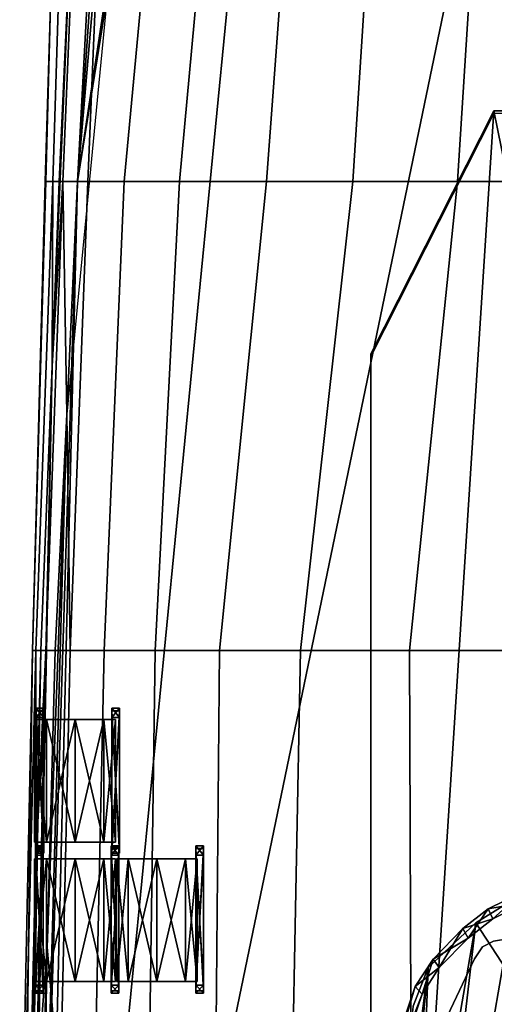
# Model space of a CAD drawing. Units: metres. Extents: x -47 to 47, y -348 to 348.
# Drawn here: x -36 to -8, y 167 to 224 of the extents above; entities that cross this region are included whole.
import ezdxf

# ---------------------------------------------------------------- set-up
doc = ezdxf.new("R2010")
doc.units = ezdxf.units.M
for name, color, linetype in [('HULLBOT-$', 16, 'CONTINUOUS'), ('HULLLINE', 6, 'CONTINUOUS'), ('HULLTOP', 14, 'CONTINUOUS'), ('MAINDECK', 7, 'CONTINUOUS'), ('RUDDER', 2, 'CONTINUOUS'), ('TORPEDO', 5, 'CONTINUOUS')]:
    doc.layers.add(name, color=color, linetype=linetype)

msp = doc.modelspace()

# ---------------------------------------------------------------- linework, layer by layer
at = {"layer": 'HULLBOT-$'}
for points in [[(33.6797, -91.286, -71.6142), (12.5185, 340.236, -71.6142), (-35.4852, 108.826, -71.6142), (-0.129942, -338.174, -71.6142)], [(-35.4852, 108.826, -71.6142), (12.5185, 340.236, -71.6142), (-12.998, 338.96, -71.6142)], [(-35.4852, 108.826, -71.6142), (-12.998, 338.96, -71.6142), (-32.8999, 214.875, -71.6142)], [(-32.8999, 214.875, -71.6142), (-12.998, 338.96, -71.6142), (-14.8189, 334.426, -71.6142)], [(-32.8999, 214.875, -71.6142), (-14.8189, 334.426, -71.6142), (-29.3467, 266.531, -71.6142)], [(-32.8999, 214.875, -71.6142), (-29.3467, 266.531, -71.6142), (-31.9117, 233.478, -71.6142)], [(-31.2466, 240.167, -72.5011), (-32.2912, 214.875, -73.3562), (-32.8999, 214.875, -71.6142), (-31.9117, 233.478, -71.6142)], [(-30.1542, 214.875, -76.555), (-32.2912, 214.875, -73.3562), (-31.2466, 240.167, -72.5011), (-27.7928, 240.167, -75.8831)], [(-26.908, 214.875, -78.9532), (-30.1542, 214.875, -76.555), (-27.7928, 240.167, -75.8831), (-24.5828, 240.166, -77.643)], [(-21.8186, 214.875, -81.5951), (-26.908, 214.875, -78.9532), (-24.5828, 240.166, -77.643), (-19.9276, 240.166, -79.9421)], [(-16.7382, 214.875, -83.3824), (-21.8186, 214.875, -81.5951), (-19.9276, 240.166, -79.9421), (-15.1143, 240.166, -81.3379)], [(-10.6102, 214.875, -84.7644), (-16.7382, 214.875, -83.3824), (-15.1143, 240.166, -81.3379), (-8.98985, 240.166, -82.3912)], [(-3.3669, 214.874, -85.9376), (-10.6102, 214.875, -84.7644), (-8.98985, 240.166, -82.3912), (-3.42494, 240.166, -83.3518)], [(-35.4852, 108.826, -71.6142), (-32.8999, 214.875, -71.6142), (-35.1765, 142.555, -71.6142)], [(-35.1765, 142.555, -71.6142), (-32.8999, 214.875, -71.6142), (-33.517, 201.241, -71.6142)], [(-32.8999, 214.875, -71.6142), (-32.2912, 214.875, -73.3562), (-33.3354, 187.372, -74.4287), (-33.517, 201.241, -71.6142)], [(-31.3263, 187.372, -77.9574), (-33.3354, 187.372, -74.4287), (-32.2912, 214.875, -73.3562), (-30.1542, 214.875, -76.555)], [(-28.3395, 187.372, -80.687), (-31.3263, 187.372, -77.9574), (-30.1542, 214.875, -76.555), (-26.908, 214.875, -78.9532)], [(-24.5669, 187.372, -83.1455), (-28.3395, 187.372, -80.687), (-26.908, 214.875, -78.9532), (-21.8186, 214.875, -81.5951)], [(-19.8123, 187.372, -85.1991), (-24.5669, 187.372, -83.1455), (-21.8186, 214.875, -81.5951), (-16.7382, 214.875, -83.3824)], [(-13.416, 187.372, -87.1042), (-19.8123, 187.372, -85.1991), (-16.7382, 214.875, -83.3824), (-10.6102, 214.875, -84.7644)], [(-4.45885, 187.371, -88.7195), (-13.416, 187.372, -87.1042), (-10.6102, 214.875, -84.7644), (-3.3669, 214.874, -85.9376)], [(-35.1765, 142.555, -71.6142), (-33.517, 201.241, -71.6142), (-34.6704, 169.988, -71.6142)], [(-34.212, 187.372, -71.6142), (-34.6704, 169.988, -71.6142), (-33.517, 201.241, -71.6142)], [(-34.212, 187.372, -71.6142), (-33.517, 201.241, -71.6142), (-33.3354, 187.372, -74.4287)], [(-34.212, 187.372, -71.6142), (-33.3354, 187.372, -74.4287), (-33.9125, 161.112, -75.7153), (-34.6704, 169.988, -71.6142)], [(-31.8993, 161.112, -79.7384), (-33.9125, 161.112, -75.7153), (-33.3354, 187.372, -74.4287), (-31.3263, 187.372, -77.9574)], [(-28.7085, 161.111, -83.1232), (-31.8993, 161.112, -79.7384), (-31.3263, 187.372, -77.9574), (-28.3395, 187.372, -80.687)], [(-24.8043, 161.111, -85.5803), (-28.7085, 161.111, -83.1232), (-28.3395, 187.372, -80.687), (-24.5669, 187.372, -83.1455)], [(-20.314, 161.111, -87.5053), (-24.8043, 161.111, -85.5803), (-24.5669, 187.372, -83.1455), (-19.8123, 187.372, -85.1991)], [(-13.3254, 161.111, -89.47), (-20.314, 161.111, -87.5053), (-19.8123, 187.372, -85.1991), (-13.416, 187.372, -87.1042)], [(-4.43682, 161.111, -90.823), (-13.3254, 161.111, -89.47), (-13.416, 187.372, -87.1042), (-4.45885, 187.371, -88.7195)], [(-34.9785, 161.112, -71.6142), (-35.1765, 142.555, -71.6142), (-34.6704, 169.988, -71.6142)], [(-34.9785, 161.112, -71.6142), (-34.6704, 169.988, -71.6142), (-33.9125, 161.112, -75.7153)]]:
    msp.add_3dface(points, dxfattribs=at)
at = {"layer": 'HULLLINE'}
for points in [[(-24.7247, 292.302, -71.6142), (-33.517, 201.241, -71.6142), (-32.8999, 214.875, -71.6142), (-27.7955, 274.269, -71.6142)], [(-31.9117, 233.478, -71.6142), (-27.7955, 274.269, -71.6142), (-32.8999, 214.875, -71.6142)], [(-32.704, 240.167, -68.5671), (-33.7616, 214.875, -69.1477), (-33.9663, 214.875, -67.6142), (-33.1179, 233.78, -67.6142)], [(-32.8999, 214.875, -71.6142), (-33.7616, 214.875, -69.1477), (-32.704, 240.167, -68.5671), (-31.9117, 233.478, -71.6142)], [(-33.9663, 214.875, -67.6142), (-34.3875, 204.05, -67.6142), (-33.1179, 233.78, -67.6142)], [(-33.7616, 214.875, -69.1477), (-34.7639, 187.372, -69.8421), (-35.0492, 187.372, -67.6142), (-34.3875, 204.05, -67.6142)], [(-34.212, 187.372, -71.6142), (-34.7639, 187.372, -69.8421), (-33.7616, 214.875, -69.1477), (-33.517, 201.241, -71.6142)], [(-33.9663, 214.875, -67.6142), (-33.7616, 214.875, -69.1477), (-34.3875, 204.05, -67.6142)], [(-32.8999, 214.875, -71.6142), (-33.517, 201.241, -71.6142), (-33.7616, 214.875, -69.1477)], [(-36.1788, 122.192, -67.6142), (-36.2933, 108.826, -67.6142), (-34.3875, 204.05, -67.6142), (-35.0492, 187.372, -67.6142)], [(-36.0637, 135.092, -67.6142), (-36.1788, 122.192, -67.6142), (-35.0492, 187.372, -67.6142), (-35.3577, 174.667, -67.6142)], [(-34.7639, 187.372, -69.8421), (-35.3521, 161.112, -70.1771), (-35.6837, 161.112, -67.6142), (-35.3577, 174.667, -67.6142)], [(-35.0492, 187.372, -67.6142), (-34.7639, 187.372, -69.8421), (-35.3577, 174.667, -67.6142)], [(-35.3521, 161.112, -70.1771), (-34.7639, 187.372, -69.8421), (-34.212, 187.372, -71.6142), (-34.6704, 169.988, -71.6142)], [(-35.9191, 147.697, -67.6142), (-36.0637, 135.092, -67.6142), (-35.3577, 174.667, -67.6142), (-35.6837, 161.112, -67.6142)], [(-34.9786, 161.112, -71.6142), (-35.3521, 161.112, -70.1771), (-34.6704, 169.988, -71.6142)], [(-34.9786, 161.112, -71.6142), (-34.6704, 169.988, -71.6142), (-35.1765, 142.555, -71.6142)]]:
    msp.add_3dface(points, dxfattribs=at)
at = {"layer": 'HULLTOP'}
for points in [[(-34.3431, 214.875, -64.7933), (-34.8063, 214.875, -57.3316), (-34.0299, 240.167, -57.2558), (-33.5708, 240.167, -63.9797)], [(-34.8063, 214.875, -57.3316), (-34.7535, 214.875, -51.6891), (-34.092, 240.167, -51.8897), (-34.0299, 240.167, -57.2558)], [(-33.5708, 240.167, -63.9797), (-33.1179, 233.78, -67.6142), (-33.9664, 214.875, -67.6142), (-34.3431, 214.875, -64.7933)], [(-33.9664, 214.875, -67.6142), (-33.1179, 233.78, -67.6142), (-34.3875, 204.05, -67.6142)], [(-34.7535, 214.875, -51.6891), (-34.8063, 214.875, -57.3316), (-35.5494, 187.372, -57.6233), (-35.5498, 187.372, -51.3126)], [(-35.3517, 187.372, -65.2516), (-35.5494, 187.372, -57.6233), (-34.8063, 214.875, -57.3316), (-34.3431, 214.875, -64.7933)], [(-34.3431, 214.875, -64.7933), (-34.3875, 204.05, -67.6142), (-35.0492, 187.372, -67.6142), (-35.3517, 187.372, -65.2516)], [(-33.9664, 214.875, -67.6142), (-34.3875, 204.05, -67.6142), (-34.3431, 214.875, -64.7933)], [(-36.1788, 122.192, -67.6142), (-34.3875, 204.05, -67.6142), (-36.2933, 108.826, -67.6142)], [(-34.3875, 204.05, -67.6142), (-36.1788, 122.192, -67.6142), (-36.0637, 135.092, -67.6142), (-35.0492, 187.372, -67.6142)], [(-35.5494, 187.372, -57.6233), (-35.3517, 187.372, -65.2516), (-35.9912, 161.112, -65.2371), (-36.089, 161.112, -57.1698)], [(-36.089, 161.112, -57.1698), (-35.8839, 161.112, -50.7905), (-35.5498, 187.372, -51.3126), (-35.5494, 187.372, -57.6233)], [(-35.0492, 187.372, -67.6142), (-36.0637, 135.092, -67.6142), (-35.3577, 174.667, -67.6142)], [(-35.3517, 187.372, -65.2516), (-35.3577, 174.667, -67.6142), (-35.6837, 161.112, -67.6142), (-35.9912, 161.112, -65.2371)], [(-35.0492, 187.372, -67.6142), (-35.3577, 174.667, -67.6142), (-35.3517, 187.372, -65.2516)], [(-35.6837, 161.112, -67.6142), (-35.3577, 174.667, -67.6142), (-36.0637, 135.092, -67.6142), (-35.9191, 147.697, -67.6142)]]:
    msp.add_3dface(points, dxfattribs=at)
at = {"layer": 'MAINDECK'}
for points in [[(-34.7535, 214.875, -51.6891), (34.7539, 214.875, -51.6891), (34.0924, 240.167, -51.8897), (-34.092, 240.167, -51.8897)], [(-35.5498, 187.372, -51.3126), (35.5502, 187.372, -51.3127), (34.7539, 214.875, -51.6891), (-34.7535, 214.875, -51.6891)], [(-35.8839, 161.112, -50.7905), (35.8843, 161.112, -50.7905), (35.5502, 187.372, -51.3127), (-35.5498, 187.372, -51.3126)]]:
    msp.add_3dface(points, dxfattribs=at)
at = {"layer": 'RUDDER'}
for points in [[(14.3999, 106.873, -36.0841), (-8.48011, 219.01, -38.3593), (-15.6801, 106.873, -36.0849)], [(-15.6801, 204.772, -38.0707), (-15.6801, 106.873, -36.0849), (-8.48011, 219.01, -38.3593)], [(-15.6801, 204.772, -38.0707), (-8.48011, 219.01, -38.3593), (-15.6801, 204.622, -56.2839)], [(-8.48011, 218.859, -55.9913), (-15.6801, 204.622, -56.2839), (-8.48011, 219.01, -38.3593)], [(-8.48011, 219.01, -38.3593), (14.3999, 106.873, -36.0841), (7.35992, 219.01, -38.3589)], [(-8.48011, 219.01, -38.3593), (7.35992, 219.01, -38.3589), (-8.48011, 218.859, -55.9913)], [(7.35992, 218.859, -55.9909), (-8.48011, 218.859, -55.9913), (7.35992, 219.01, -38.3589)], [(-15.6801, 106.873, -36.0849), (-15.6801, 204.772, -38.0707), (-15.6801, 106.722, -58.2939)], [(-15.6801, 204.622, -56.2839), (-15.6801, 106.722, -58.2939), (-15.6801, 204.772, -38.0707)], [(-35.3279, 183.987, -51.0009), (-35.3279, 183.447, -51.0009), (-35.3278, 183.987, -45.1837)], [(-35.3278, 183.447, -45.1837), (-35.3278, 183.987, -45.1837), (-35.3279, 183.447, -51.0009)], [(-35.3279, 183.987, -51.0009), (-35.3278, 183.987, -45.1837), (-34.8779, 183.987, -51.0009)], [(-34.8779, 183.987, -51.0009), (-34.8779, 183.447, -51.0009), (-35.3279, 183.987, -51.0009)], [(-35.3279, 183.447, -51.0009), (-35.3279, 183.987, -51.0009), (-34.8779, 183.447, -51.0009)], [(-34.8778, 183.987, -45.1837), (-34.8779, 183.987, -51.0009), (-35.3278, 183.987, -45.1837)], [(-34.8778, 183.447, -45.1837), (-34.8778, 183.987, -45.1837), (-35.3278, 183.447, -45.1837)], [(-35.3278, 183.987, -45.1837), (-35.3278, 183.447, -45.1837), (-34.8778, 183.987, -45.1837)], [(-35.3278, 175.498, -50.2005), (-35.3278, 175.498, -49.6965), (-35.3278, 183.835, -50.2005)], [(-35.3278, 183.835, -49.6965), (-35.3278, 183.835, -50.2005), (-35.3278, 175.498, -49.6965)], [(-34.8778, 183.835, -50.2005), (-34.8778, 175.498, -50.2005), (-35.3278, 183.835, -50.2005)], [(-35.3278, 175.498, -50.2005), (-35.3278, 183.835, -50.2005), (-34.8778, 175.498, -50.2005)], [(-34.8778, 175.498, -49.6965), (-34.8778, 183.835, -49.6965), (-35.3278, 175.498, -49.6965)], [(-35.3278, 183.835, -49.6965), (-35.3278, 175.498, -49.6965), (-34.8778, 183.835, -49.6965)], [(-34.8778, 183.835, -49.6965), (-34.8778, 183.835, -50.2005), (-35.3278, 183.835, -49.6965)], [(-35.3278, 183.835, -50.2005), (-35.3278, 183.835, -49.6965), (-34.8778, 183.835, -50.2005)], [(-34.8779, 183.447, -51.0009), (-34.8779, 183.987, -51.0009), (-34.8778, 183.447, -45.1837)], [(-34.8778, 183.987, -45.1837), (-34.8778, 183.447, -45.1837), (-34.8779, 183.987, -51.0009)], [(-34.8778, 175.498, -49.6965), (-34.8778, 175.498, -50.2005), (-34.8778, 183.835, -49.6965)], [(-34.8778, 183.835, -50.2005), (-34.8778, 183.835, -49.6965), (-34.8778, 175.498, -50.2005)], [(-30.8891, 183.987, -51.0008), (-30.8891, 183.447, -51.0008), (-30.889, 183.987, -45.1836)], [(-30.889, 183.447, -45.1836), (-30.889, 183.987, -45.1836), (-30.8891, 183.447, -51.0008)], [(-30.8891, 183.987, -51.0008), (-30.889, 183.987, -45.1836), (-30.4391, 183.987, -51.0008)], [(-30.4391, 183.987, -51.0008), (-30.4391, 183.447, -51.0008), (-30.8891, 183.987, -51.0008)], [(-30.8891, 183.447, -51.0008), (-30.8891, 183.987, -51.0008), (-30.4391, 183.447, -51.0008)], [(-30.439, 183.987, -45.1836), (-30.4391, 183.987, -51.0008), (-30.889, 183.987, -45.1836)], [(-30.439, 183.447, -45.1836), (-30.439, 183.987, -45.1836), (-30.889, 183.447, -45.1836)], [(-30.889, 183.987, -45.1836), (-30.889, 183.447, -45.1836), (-30.439, 183.987, -45.1836)], [(-30.889, 175.498, -50.2004), (-30.889, 175.498, -49.6964), (-30.889, 183.835, -50.2004)], [(-30.889, 183.835, -49.6964), (-30.889, 183.835, -50.2004), (-30.889, 175.498, -49.6964)], [(-30.439, 183.835, -50.2004), (-30.439, 175.498, -50.2004), (-30.889, 183.835, -50.2004)], [(-30.889, 175.498, -50.2004), (-30.889, 183.835, -50.2004), (-30.439, 175.498, -50.2004)], [(-30.439, 175.498, -49.6964), (-30.439, 183.835, -49.6964), (-30.889, 175.498, -49.6964)], [(-30.889, 183.835, -49.6964), (-30.889, 175.498, -49.6964), (-30.439, 183.835, -49.6964)], [(-30.439, 183.835, -49.6964), (-30.439, 183.835, -50.2004), (-30.889, 183.835, -49.6964)], [(-30.889, 183.835, -50.2004), (-30.889, 183.835, -49.6964), (-30.439, 183.835, -50.2004)], [(-30.4391, 183.447, -51.0008), (-30.4391, 183.987, -51.0008), (-30.439, 183.447, -45.1836)], [(-30.439, 183.987, -45.1836), (-30.439, 183.447, -45.1836), (-30.4391, 183.987, -51.0008)], [(-30.439, 175.498, -49.6964), (-30.439, 175.498, -50.2004), (-30.439, 183.835, -49.6964)], [(-30.439, 183.835, -50.2004), (-30.439, 183.835, -49.6964), (-30.439, 175.498, -50.2004)], [(-34.8779, 183.447, -51.0009), (-34.8778, 183.447, -45.1837), (-35.3279, 183.447, -51.0009)], [(-35.3278, 183.447, -45.1837), (-35.3279, 183.447, -51.0009), (-34.8778, 183.447, -45.1837)], [(-35.3278, 175.819, -45.6877), (-35.3278, 175.819, -45.1837), (-35.3278, 183.447, -45.6877)], [(-35.3278, 183.447, -45.1837), (-35.3278, 183.447, -45.6877), (-35.3278, 175.819, -45.1837)], [(-34.8778, 183.447, -45.6877), (-34.8778, 175.819, -45.6877), (-35.3278, 183.447, -45.6877)], [(-35.3278, 175.819, -45.6877), (-35.3278, 183.447, -45.6877), (-34.8778, 175.819, -45.6877)], [(-34.8778, 175.819, -45.1837), (-34.8778, 183.447, -45.1837), (-35.3278, 175.819, -45.1837)], [(-35.3278, 183.447, -45.1837), (-35.3278, 175.819, -45.1837), (-34.8778, 183.447, -45.1837)], [(-34.8778, 183.447, -45.1837), (-34.8778, 183.447, -45.6877), (-35.3278, 183.447, -45.1837)], [(-35.3278, 183.447, -45.6877), (-35.3278, 183.447, -45.1837), (-34.8778, 183.447, -45.6877)], [(-34.8778, 175.819, -45.1837), (-34.8778, 175.819, -45.6877), (-34.8778, 183.447, -45.1837)], [(-34.8778, 183.447, -45.6877), (-34.8778, 183.447, -45.1837), (-34.8778, 175.819, -45.6877)], [(-30.4391, 183.447, -51.0008), (-30.439, 183.447, -45.1836), (-30.8891, 183.447, -51.0008)], [(-30.889, 183.447, -45.1836), (-30.8891, 183.447, -51.0008), (-30.439, 183.447, -45.1836)], [(-30.889, 175.819, -45.6876), (-30.889, 175.819, -45.1836), (-30.889, 183.447, -45.6876)], [(-30.889, 183.447, -45.1836), (-30.889, 183.447, -45.6876), (-30.889, 175.819, -45.1836)], [(-30.439, 183.447, -45.6876), (-30.439, 175.819, -45.6876), (-30.889, 183.447, -45.6876)], [(-30.889, 175.819, -45.6876), (-30.889, 183.447, -45.6876), (-30.439, 175.819, -45.6876)], [(-30.439, 175.819, -45.1836), (-30.439, 183.447, -45.1836), (-30.889, 175.819, -45.1836)], [(-30.889, 183.447, -45.1836), (-30.889, 175.819, -45.1836), (-30.439, 183.447, -45.1836)], [(-30.439, 183.447, -45.1836), (-30.439, 183.447, -45.6876), (-30.889, 183.447, -45.1836)], [(-30.889, 183.447, -45.6876), (-30.889, 183.447, -45.1836), (-30.439, 183.447, -45.6876)], [(-30.439, 175.819, -45.1836), (-30.439, 175.819, -45.6876), (-30.439, 183.447, -45.1836)], [(-30.439, 183.447, -45.6876), (-30.439, 183.447, -45.1836), (-30.439, 175.819, -45.6876)], [(-35.3651, 175.92, -51.0181), (-35.3651, 175.38, -51.0181), (-35.3651, 175.92, -40.7154)], [(-35.3651, 175.38, -40.7154), (-35.3651, 175.92, -40.7154), (-35.3651, 175.38, -51.0181)], [(-34.9151, 175.92, -40.7154), (-34.9151, 175.92, -51.0181), (-35.3651, 175.92, -40.7154)], [(-35.3651, 175.92, -51.0181), (-35.3651, 175.92, -40.7154), (-34.9151, 175.92, -51.0181)], [(-34.9151, 175.92, -51.0181), (-34.9151, 175.38, -51.0181), (-35.3651, 175.92, -51.0181)], [(-35.3651, 175.38, -51.0181), (-35.3651, 175.92, -51.0181), (-34.9151, 175.38, -51.0181)], [(-34.9151, 175.38, -40.7154), (-34.9151, 175.92, -40.7154), (-35.3651, 175.38, -40.7154)], [(-35.3651, 175.92, -40.7154), (-35.3651, 175.38, -40.7154), (-34.9151, 175.92, -40.7154)], [(-35.3651, 167.431, -45.7322), (-35.3651, 167.431, -45.2282), (-35.3651, 175.769, -45.7322)], [(-35.3651, 175.769, -45.2282), (-35.3651, 175.769, -45.7322), (-35.3651, 167.431, -45.2282)], [(-34.9151, 175.769, -45.7322), (-34.9151, 167.431, -45.7322), (-35.3651, 175.769, -45.7322)], [(-35.3651, 167.431, -45.7322), (-35.3651, 175.769, -45.7322), (-34.9151, 167.431, -45.7322)], [(-34.9151, 167.431, -45.2282), (-34.9151, 175.769, -45.2282), (-35.3651, 167.431, -45.2282)], [(-35.3651, 175.769, -45.2282), (-35.3651, 167.431, -45.2282), (-34.9151, 175.769, -45.2282)], [(-34.9151, 175.769, -45.2282), (-34.9151, 175.769, -45.7322), (-35.3651, 175.769, -45.2282)], [(-35.3651, 175.769, -45.7322), (-35.3651, 175.769, -45.2282), (-34.9151, 175.769, -45.7322)], [(-34.8778, 175.819, -45.6877), (-34.8778, 175.819, -45.1837), (-35.3278, 175.819, -45.6877)], [(-35.3278, 175.819, -45.1837), (-35.3278, 175.819, -45.6877), (-34.8778, 175.819, -45.1837)], [(-34.8778, 175.498, -50.2005), (-34.8778, 175.498, -49.6965), (-35.3278, 175.498, -50.2005)], [(-35.3278, 175.498, -49.6965), (-35.3278, 175.498, -50.2005), (-34.8778, 175.498, -49.6965)], [(-34.9151, 175.38, -51.0181), (-34.9151, 175.92, -51.0181), (-34.9151, 175.38, -40.7154)], [(-34.9151, 175.92, -40.7154), (-34.9151, 175.38, -40.7154), (-34.9151, 175.92, -51.0181)], [(-34.9151, 167.431, -45.2282), (-34.9151, 167.431, -45.7322), (-34.9151, 175.769, -45.2282)], [(-34.9151, 175.769, -45.7322), (-34.9151, 175.769, -45.2282), (-34.9151, 167.431, -45.7322)], [(-30.9185, 175.92, -51.018), (-30.9185, 175.38, -51.018), (-30.9185, 175.92, -40.7153)], [(-30.9185, 175.38, -40.7153), (-30.9185, 175.92, -40.7153), (-30.9185, 175.38, -51.018)], [(-30.4685, 175.92, -40.7153), (-30.4685, 175.92, -51.018), (-30.9185, 175.92, -40.7153)], [(-30.9185, 175.92, -51.018), (-30.9185, 175.92, -40.7153), (-30.4685, 175.92, -51.018)], [(-30.4685, 175.92, -51.018), (-30.4685, 175.38, -51.018), (-30.9185, 175.92, -51.018)], [(-30.9185, 175.38, -51.018), (-30.9185, 175.92, -51.018), (-30.4685, 175.38, -51.018)], [(-30.4685, 175.38, -40.7153), (-30.4685, 175.92, -40.7153), (-30.9185, 175.38, -40.7153)], [(-30.9185, 175.92, -40.7153), (-30.9185, 175.38, -40.7153), (-30.4685, 175.92, -40.7153)], [(-30.9185, 167.431, -45.7321), (-30.9185, 167.431, -45.2281), (-30.9185, 175.769, -45.7321)], [(-30.9185, 175.769, -45.2281), (-30.9185, 175.769, -45.7321), (-30.9185, 167.431, -45.2281)], [(-30.4685, 175.769, -45.7321), (-30.4685, 167.431, -45.7321), (-30.9185, 175.769, -45.7321)], [(-30.9185, 167.431, -45.7321), (-30.9185, 175.769, -45.7321), (-30.4685, 167.431, -45.7321)], [(-30.4685, 167.431, -45.2281), (-30.4685, 175.769, -45.2281), (-30.9185, 167.431, -45.2281)], [(-30.9185, 175.769, -45.2281), (-30.9185, 167.431, -45.2281), (-30.4685, 175.769, -45.2281)], [(-30.4685, 175.769, -45.2281), (-30.4685, 175.769, -45.7321), (-30.9185, 175.769, -45.2281)], [(-30.9185, 175.769, -45.7321), (-30.9185, 175.769, -45.2281), (-30.4685, 175.769, -45.7321)], [(-30.439, 175.819, -45.6876), (-30.439, 175.819, -45.1836), (-30.889, 175.819, -45.6876)], [(-30.889, 175.819, -45.1836), (-30.889, 175.819, -45.6876), (-30.439, 175.819, -45.1836)], [(-30.439, 175.498, -50.2004), (-30.439, 175.498, -49.6964), (-30.889, 175.498, -50.2004)], [(-30.889, 175.498, -49.6964), (-30.889, 175.498, -50.2004), (-30.439, 175.498, -49.6964)], [(-30.4685, 175.38, -51.018), (-30.4685, 175.92, -51.018), (-30.4685, 175.38, -40.7153)], [(-30.4685, 175.92, -40.7153), (-30.4685, 175.38, -40.7153), (-30.4685, 175.92, -51.018)], [(-30.4685, 167.431, -45.2281), (-30.4685, 167.431, -45.7321), (-30.4685, 175.769, -45.2281)], [(-30.4685, 175.769, -45.7321), (-30.4685, 175.769, -45.2281), (-30.4685, 167.431, -45.7321)], [(-25.9636, 175.92, -51.0179), (-25.9636, 175.38, -51.0179), (-25.9637, 175.92, -40.7151)], [(-25.9637, 175.38, -40.7151), (-25.9637, 175.92, -40.7151), (-25.9636, 175.38, -51.0179)], [(-25.5137, 175.92, -40.7151), (-25.5136, 175.92, -51.0179), (-25.9637, 175.92, -40.7151)], [(-25.9636, 175.92, -51.0179), (-25.9637, 175.92, -40.7151), (-25.5136, 175.92, -51.0179)], [(-25.5137, 175.38, -40.7151), (-25.5137, 175.92, -40.7151), (-25.9637, 175.38, -40.7151)], [(-25.9637, 175.92, -40.7151), (-25.9637, 175.38, -40.7151), (-25.5137, 175.92, -40.7151)], [(-25.9637, 167.431, -45.7319), (-25.9637, 167.431, -45.2279), (-25.9637, 175.769, -45.7319)], [(-25.9637, 175.769, -45.2279), (-25.9637, 175.769, -45.7319), (-25.9637, 167.431, -45.2279)], [(-25.5137, 175.769, -45.7319), (-25.5137, 167.431, -45.7319), (-25.9637, 175.769, -45.7319)], [(-25.9637, 167.431, -45.7319), (-25.9637, 175.769, -45.7319), (-25.5137, 167.431, -45.7319)], [(-25.5137, 167.431, -45.2279), (-25.5137, 175.769, -45.2279), (-25.9637, 167.431, -45.2279)], [(-25.9637, 175.769, -45.2279), (-25.9637, 167.431, -45.2279), (-25.5137, 175.769, -45.2279)], [(-25.5137, 175.769, -45.2279), (-25.5137, 175.769, -45.7319), (-25.9637, 175.769, -45.2279)], [(-25.9637, 175.769, -45.7319), (-25.9637, 175.769, -45.2279), (-25.5137, 175.769, -45.7319)], [(-25.5136, 175.92, -51.0179), (-25.5136, 175.38, -51.0179), (-25.9636, 175.92, -51.0179)], [(-25.9636, 175.38, -51.0179), (-25.9636, 175.92, -51.0179), (-25.5136, 175.38, -51.0179)], [(-25.5136, 175.38, -51.0179), (-25.5136, 175.92, -51.0179), (-25.5137, 175.38, -40.7151)], [(-25.5137, 175.92, -40.7151), (-25.5137, 175.38, -40.7151), (-25.5136, 175.92, -51.0179)], [(-25.5137, 167.431, -45.2279), (-25.5137, 167.431, -45.7319), (-25.5137, 175.769, -45.2279)], [(-25.5137, 175.769, -45.7319), (-25.5137, 175.769, -45.2279), (-25.5137, 167.431, -45.7319)], [(-35.3651, 167.752, -41.2194), (-35.3651, 167.752, -40.7154), (-35.3651, 175.38, -41.2194)], [(-35.3651, 175.38, -40.7154), (-35.3651, 175.38, -41.2194), (-35.3651, 167.752, -40.7154)], [(-34.9151, 175.38, -51.0181), (-34.9151, 175.38, -40.7154), (-35.3651, 175.38, -51.0181)], [(-35.3651, 175.38, -40.7154), (-35.3651, 175.38, -51.0181), (-34.9151, 175.38, -40.7154)], [(-34.9151, 175.38, -41.2194), (-34.9151, 167.752, -41.2194), (-35.3651, 175.38, -41.2194)], [(-35.3651, 167.752, -41.2194), (-35.3651, 175.38, -41.2194), (-34.9151, 167.752, -41.2194)], [(-34.9151, 167.752, -40.7154), (-34.9151, 175.38, -40.7154), (-35.3651, 167.752, -40.7154)], [(-35.3651, 175.38, -40.7154), (-35.3651, 167.752, -40.7154), (-34.9151, 175.38, -40.7154)], [(-34.9151, 175.38, -40.7154), (-34.9151, 175.38, -41.2194), (-35.3651, 175.38, -40.7154)], [(-35.3651, 175.38, -41.2194), (-35.3651, 175.38, -40.7154), (-34.9151, 175.38, -41.2194)], [(-34.9151, 167.752, -40.7154), (-34.9151, 167.752, -41.2194), (-34.9151, 175.38, -40.7154)], [(-34.9151, 175.38, -41.2194), (-34.9151, 175.38, -40.7154), (-34.9151, 167.752, -41.2194)], [(-30.9185, 167.752, -41.2193), (-30.9185, 167.752, -40.7153), (-30.9185, 175.38, -41.2193)], [(-30.9185, 175.38, -40.7153), (-30.9185, 175.38, -41.2193), (-30.9185, 167.752, -40.7153)], [(-30.4685, 175.38, -51.018), (-30.4685, 175.38, -40.7153), (-30.9185, 175.38, -51.018)], [(-30.9185, 175.38, -40.7153), (-30.9185, 175.38, -51.018), (-30.4685, 175.38, -40.7153)], [(-30.4685, 175.38, -41.2193), (-30.4685, 167.752, -41.2193), (-30.9185, 175.38, -41.2193)], [(-30.9185, 167.752, -41.2193), (-30.9185, 175.38, -41.2193), (-30.4685, 167.752, -41.2193)], [(-30.4685, 167.752, -40.7153), (-30.4685, 175.38, -40.7153), (-30.9185, 167.752, -40.7153)], [(-30.9185, 175.38, -40.7153), (-30.9185, 167.752, -40.7153), (-30.4685, 175.38, -40.7153)], [(-30.4685, 175.38, -40.7153), (-30.4685, 175.38, -41.2193), (-30.9185, 175.38, -40.7153)], [(-30.9185, 175.38, -41.2193), (-30.9185, 175.38, -40.7153), (-30.4685, 175.38, -41.2193)], [(-30.4685, 167.752, -40.7153), (-30.4685, 167.752, -41.2193), (-30.4685, 175.38, -40.7153)], [(-30.4685, 175.38, -41.2193), (-30.4685, 175.38, -40.7153), (-30.4685, 167.752, -41.2193)], [(-25.9637, 167.752, -41.2191), (-25.9637, 167.752, -40.7151), (-25.9637, 175.38, -41.2191)], [(-25.9637, 175.38, -40.7151), (-25.9637, 175.38, -41.2191), (-25.9637, 167.752, -40.7151)], [(-25.9637, 175.38, -40.7151), (-25.9636, 175.38, -51.0179), (-25.5137, 175.38, -40.7151)], [(-25.5137, 175.38, -41.2191), (-25.5137, 167.752, -41.2191), (-25.9637, 175.38, -41.2191)], [(-25.9637, 167.752, -41.2191), (-25.9637, 175.38, -41.2191), (-25.5137, 167.752, -41.2191)], [(-25.5137, 167.752, -40.7151), (-25.5137, 175.38, -40.7151), (-25.9637, 167.752, -40.7151)], [(-25.9637, 175.38, -40.7151), (-25.9637, 167.752, -40.7151), (-25.5137, 175.38, -40.7151)], [(-25.5137, 175.38, -40.7151), (-25.5137, 175.38, -41.2191), (-25.9637, 175.38, -40.7151)], [(-25.9637, 175.38, -41.2191), (-25.9637, 175.38, -40.7151), (-25.5137, 175.38, -41.2191)], [(-25.5136, 175.38, -51.0179), (-25.5137, 175.38, -40.7151), (-25.9636, 175.38, -51.0179)], [(-25.5137, 167.752, -40.7151), (-25.5137, 167.752, -41.2191), (-25.5137, 175.38, -40.7151)], [(-25.5137, 175.38, -41.2191), (-25.5137, 175.38, -40.7151), (-25.5137, 167.752, -41.2191)], [(-8.79653, 172.236, -17.2935), (-6.7742, 173.232, -17.2935), (-8.79653, 172.236, -24.0435)], [(-6.7742, 173.232, -24.0435), (-8.79653, 172.236, -24.0435), (-6.7742, 173.232, -17.2935)], [(-6.7742, 173.232, -17.2935), (-8.79653, 172.236, -17.2935), (-6.57097, 172.618, -17.496)], [(-8.79653, 172.236, -24.0435), (-6.7742, 173.232, -24.0435), (-8.53263, 171.652, -24.0435)], [(-6.57096, 172.618, -24.0435), (-8.53263, 171.652, -24.0435), (-6.7742, 173.232, -24.0435)], [(13.1382, 136.708, -23.8436), (-7.2666, 172.809, -23.8431), (-13.545, 136.708, -23.843)], [(-9.5338, 171.414, -23.843), (-13.545, 136.708, -23.843), (-7.2666, 172.809, -23.8431)], [(-7.2666, 172.809, -24.0431), (13.1382, 136.708, -24.0436), (-9.5338, 171.414, -24.0431)], [(-8.53263, 171.652, -17.4961), (-6.57097, 172.618, -17.496), (-8.79653, 172.236, -17.2935)], [(-6.57097, 172.618, -17.496), (-8.53263, 171.652, -17.4961), (-6.57096, 172.618, -24.0435)], [(-8.53263, 171.652, -24.0435), (-6.57096, 172.618, -24.0435), (-8.53263, 171.652, -17.4961)], [(-10.2865, 171.07, -17.2936), (-8.79653, 172.236, -17.2935), (-10.2865, 171.07, -24.0436)], [(-8.79653, 172.236, -24.0435), (-10.2865, 171.07, -24.0436), (-8.79653, 172.236, -17.2935)], [(-8.79653, 172.236, -17.2935), (-10.2865, 171.07, -17.2936), (-8.53263, 171.652, -17.4961)], [(-10.2865, 171.07, -24.0436), (-8.79653, 172.236, -24.0435), (-9.97788, 170.521, -24.0436)], [(-8.53263, 171.652, -24.0435), (-9.97788, 170.521, -24.0436), (-8.79653, 172.236, -24.0435)], [(-8.53263, 171.652, -24.0435), (-8.53263, 171.652, -17.4961), (-8.79653, 172.236, -24.0435)], [(-8.79653, 172.236, -17.2935), (-8.79653, 172.236, -24.0435), (-8.53263, 171.652, -17.4961)], [(-8.53263, 171.652, -17.4961), (-8.53263, 171.652, -24.0435), (-8.79653, 172.236, -17.2935)], [(-8.79653, 172.236, -24.0435), (-8.79653, 172.236, -17.2935), (-8.53263, 171.652, -24.0435)], [(-9.97787, 170.521, -17.4961), (-8.53263, 171.652, -17.4961), (-10.2865, 171.07, -17.2936)], [(-9.97788, 170.521, -24.0436), (-8.53263, 171.652, -24.0435), (-9.97787, 170.521, -17.4961)], [(-8.53263, 171.652, -17.4961), (-9.97787, 170.521, -17.4961), (-8.53263, 171.652, -24.0435)], [(-13.545, 136.708, -23.843), (-9.5338, 171.414, -23.843), (-15.4634, 137.057, -23.8429)], [(-12.3242, 168.798, -23.843), (-15.4634, 137.057, -23.8429), (-9.5338, 171.414, -23.843)], [(-9.5338, 171.414, -24.0431), (-13.545, 136.708, -24.0429), (-12.3242, 168.798, -24.0429)], [(-13.545, 136.708, -24.0429), (-9.5338, 171.414, -24.0431), (13.1382, 136.708, -24.0436)], [(-12.0347, 169.282, -17.2936), (-10.2865, 171.07, -17.2936), (-12.0347, 169.282, -24.0436)], [(-10.2865, 171.07, -24.0436), (-12.0347, 169.282, -24.0436), (-10.2865, 171.07, -17.2936)], [(-10.2865, 171.07, -17.2936), (-12.0347, 169.282, -17.2936), (-9.97787, 170.521, -17.4961)], [(-12.0347, 169.282, -24.0436), (-10.2865, 171.07, -24.0436), (-11.6737, 168.787, -24.0436)], [(-9.97788, 170.521, -24.0436), (-11.6737, 168.787, -24.0436), (-10.2865, 171.07, -24.0436)], [(-9.97788, 170.521, -24.0436), (-9.97787, 170.521, -17.4961), (-10.2865, 171.07, -24.0436)], [(-10.2865, 171.07, -17.2936), (-10.2865, 171.07, -24.0436), (-9.97787, 170.521, -17.4961)], [(-9.97787, 170.521, -17.4961), (-9.97788, 170.521, -24.0436), (-10.2865, 171.07, -17.2936)], [(-10.2865, 171.07, -24.0436), (-10.2865, 171.07, -17.2936), (-9.97788, 170.521, -24.0436)], [(-11.6737, 168.787, -17.4961), (-9.97787, 170.521, -17.4961), (-12.0347, 169.282, -17.2936)], [(-9.97787, 170.521, -17.4961), (-11.6737, 168.787, -17.4961), (-9.97788, 170.521, -24.0436)], [(-11.6737, 168.787, -24.0436), (-9.97788, 170.521, -24.0436), (-11.6737, 168.787, -17.4961)], [(-9.12639, 170.012, -23.9604), (-8.4864, 170.332, -23.9604), (-9.12639, 170.012, -37.9604)], [(-8.4864, 170.332, -37.9604), (-9.12639, 170.012, -37.9604), (-8.4864, 170.332, -23.9604)], [(-8.4864, 170.332, -23.9604), (-7.52638, 170.492, -23.9605), (-8.4864, 170.332, -37.9604)], [(-7.52638, 170.492, -37.9605), (-8.4864, 170.332, -37.9604), (-7.52638, 170.492, -23.9605)], [(-9.6064, 169.292, -23.9604), (-9.12639, 170.012, -23.9604), (-9.6064, 169.292, -37.9604)], [(-9.12639, 170.012, -37.9604), (-9.6064, 169.292, -37.9604), (-9.12639, 170.012, -23.9604)], [(-15.4603, 156.972, -23.9602), (-9.6064, 169.292, -23.9604), (-15.4603, 156.972, -37.9602)], [(-9.6064, 169.292, -37.9604), (-15.4603, 156.972, -37.9602), (-9.6064, 169.292, -23.9604)], [(-13.0777, 167.679, -17.2936), (-12.0347, 169.282, -17.2936), (-13.0777, 167.679, -24.0436)], [(-12.0347, 169.282, -24.0436), (-13.0777, 167.679, -24.0436), (-12.0347, 169.282, -17.2936)], [(-12.0347, 169.282, -17.2936), (-13.0777, 167.679, -17.2936), (-11.6737, 168.787, -17.4961)], [(-13.0777, 167.679, -24.0436), (-12.0347, 169.282, -24.0436), (-12.6853, 167.232, -24.0436)], [(-11.6737, 168.787, -24.0436), (-12.6853, 167.232, -24.0436), (-12.0347, 169.282, -24.0436)], [(-11.6737, 168.787, -24.0436), (-11.6737, 168.787, -17.4961), (-12.0347, 169.282, -24.0436)], [(-12.0347, 169.282, -17.2936), (-12.0347, 169.282, -24.0436), (-11.6737, 168.787, -17.4961)], [(-11.6737, 168.787, -17.4961), (-11.6737, 168.787, -24.0436), (-12.0347, 169.282, -17.2936)], [(-12.0347, 169.282, -24.0436), (-12.0347, 169.282, -17.2936), (-11.6737, 168.787, -24.0436)], [(-15.4634, 137.057, -23.8429), (-12.3242, 168.798, -23.843), (-16.3354, 138.104, -23.8429)], [(-13.1962, 166.531, -23.8429), (-16.3354, 138.104, -23.8429), (-12.3242, 168.798, -23.843)], [(-12.3242, 168.798, -24.0429), (-15.4634, 137.057, -24.0429), (-13.1962, 166.531, -24.0429)], [(-15.4634, 137.057, -24.0429), (-12.3242, 168.798, -24.0429), (-13.545, 136.708, -24.0429)], [(-12.6853, 167.232, -17.4961), (-11.6737, 168.787, -17.4961), (-13.0777, 167.679, -17.2936)], [(-11.6737, 168.787, -17.4961), (-12.6853, 167.232, -17.4961), (-11.6737, 168.787, -24.0436)], [(-12.6853, 167.232, -24.0436), (-11.6737, 168.787, -24.0436), (-12.6853, 167.232, -17.4961)], [(-35.3651, 167.752, -51.0181), (-35.3651, 167.284, -51.0181), (-35.3651, 167.752, -40.7514)], [(-35.3651, 167.284, -40.7514), (-35.3651, 167.752, -40.7514), (-35.3651, 167.284, -51.0181)], [(-34.9151, 167.752, -41.2194), (-34.9151, 167.752, -40.7154), (-35.3651, 167.752, -41.2194)], [(-35.3651, 167.752, -40.7154), (-35.3651, 167.752, -41.2194), (-34.9151, 167.752, -40.7154)], [(-34.9151, 167.752, -40.7514), (-34.9151, 167.752, -51.0181), (-35.3651, 167.752, -40.7514)], [(-35.3651, 167.752, -51.0181), (-35.3651, 167.752, -40.7514), (-34.9151, 167.752, -51.0181)], [(-34.9151, 167.752, -51.0181), (-34.9151, 167.284, -51.0181), (-35.3651, 167.752, -51.0181)], [(-35.3651, 167.284, -51.0181), (-35.3651, 167.752, -51.0181), (-34.9151, 167.284, -51.0181)], [(-34.9151, 167.284, -40.7514), (-34.9151, 167.752, -40.7514), (-35.3651, 167.284, -40.7514)], [(-35.3651, 167.752, -40.7514), (-35.3651, 167.284, -40.7514), (-34.9151, 167.752, -40.7514)], [(-34.9151, 167.431, -45.7322), (-34.9151, 167.431, -45.2282), (-35.3651, 167.431, -45.7322)], [(-35.3651, 167.431, -45.2282), (-35.3651, 167.431, -45.7322), (-34.9151, 167.431, -45.2282)], [(-34.9151, 167.284, -51.0181), (-34.9151, 167.752, -51.0181), (-34.9151, 167.284, -40.7514)], [(-34.9151, 167.752, -40.7514), (-34.9151, 167.284, -40.7514), (-34.9151, 167.752, -51.0181)], [(-30.9185, 167.752, -51.018), (-30.9185, 167.284, -51.018), (-30.9185, 167.752, -40.7513)], [(-30.9185, 167.284, -40.7513), (-30.9185, 167.752, -40.7513), (-30.9185, 167.284, -51.018)], [(-30.4685, 167.752, -41.2193), (-30.4685, 167.752, -40.7153), (-30.9185, 167.752, -41.2193)], [(-30.9185, 167.752, -40.7153), (-30.9185, 167.752, -41.2193), (-30.4685, 167.752, -40.7153)], [(-30.4685, 167.752, -40.7513), (-30.4685, 167.752, -51.018), (-30.9185, 167.752, -40.7513)], [(-30.9185, 167.752, -51.018), (-30.9185, 167.752, -40.7513), (-30.4685, 167.752, -51.018)], [(-30.4685, 167.752, -51.018), (-30.4685, 167.284, -51.018), (-30.9185, 167.752, -51.018)], [(-30.9185, 167.284, -51.018), (-30.9185, 167.752, -51.018), (-30.4685, 167.284, -51.018)], [(-30.4685, 167.284, -40.7513), (-30.4685, 167.752, -40.7513), (-30.9185, 167.284, -40.7513)], [(-30.9185, 167.752, -40.7513), (-30.9185, 167.284, -40.7513), (-30.4685, 167.752, -40.7513)], [(-30.4685, 167.431, -45.7321), (-30.4685, 167.431, -45.2281), (-30.9185, 167.431, -45.7321)], [(-30.9185, 167.431, -45.2281), (-30.9185, 167.431, -45.7321), (-30.4685, 167.431, -45.2281)], [(-30.4685, 167.284, -51.018), (-30.4685, 167.752, -51.018), (-30.4685, 167.284, -40.7513)], [(-30.4685, 167.752, -40.7513), (-30.4685, 167.284, -40.7513), (-30.4685, 167.752, -51.018)], [(-25.9636, 167.752, -51.0179), (-25.9636, 167.284, -51.0179), (-25.9637, 167.752, -40.7511)], [(-25.9637, 167.284, -40.7511), (-25.9637, 167.752, -40.7511), (-25.9636, 167.284, -51.0179)], [(-25.5137, 167.752, -41.2191), (-25.5137, 167.752, -40.7151), (-25.9637, 167.752, -41.2191)], [(-25.9637, 167.752, -40.7151), (-25.9637, 167.752, -41.2191), (-25.5137, 167.752, -40.7151)], [(-25.5137, 167.752, -40.7511), (-25.5136, 167.752, -51.0179), (-25.9637, 167.752, -40.7511)], [(-25.9636, 167.752, -51.0179), (-25.9637, 167.752, -40.7511), (-25.5136, 167.752, -51.0179)], [(-25.5137, 167.284, -40.7511), (-25.5137, 167.752, -40.7511), (-25.9637, 167.284, -40.7511)], [(-25.9637, 167.752, -40.7511), (-25.9637, 167.284, -40.7511), (-25.5137, 167.752, -40.7511)], [(-25.5137, 167.431, -45.7319), (-25.5137, 167.431, -45.2279), (-25.9637, 167.431, -45.7319)], [(-25.9637, 167.431, -45.2279), (-25.9637, 167.431, -45.7319), (-25.5137, 167.431, -45.2279)], [(-25.5136, 167.752, -51.0179), (-25.5136, 167.284, -51.0179), (-25.9636, 167.752, -51.0179)], [(-25.9636, 167.284, -51.0179), (-25.9636, 167.752, -51.0179), (-25.5136, 167.284, -51.0179)], [(-25.5136, 167.284, -51.0179), (-25.5136, 167.752, -51.0179), (-25.5137, 167.284, -40.7511)], [(-25.5137, 167.752, -40.7511), (-25.5137, 167.284, -40.7511), (-25.5136, 167.752, -51.0179)], [(-17.1008, 155.875, -17.2937), (-13.0777, 167.679, -17.2936), (-17.1008, 155.875, -24.0437)], [(-13.0777, 167.679, -24.0436), (-17.1008, 155.875, -24.0437), (-13.0777, 167.679, -17.2936)], [(-13.0777, 167.679, -17.2936), (-17.1008, 155.875, -17.2937), (-12.6853, 167.232, -17.4961)], [(-17.1008, 155.875, -24.0437), (-13.0777, 167.679, -24.0436), (-16.5878, 155.782, -24.0437)], [(-12.6853, 167.232, -24.0436), (-16.5878, 155.782, -24.0437), (-13.0777, 167.679, -24.0436)], [(-12.6853, 167.232, -24.0436), (-12.6853, 167.232, -17.4961), (-13.0777, 167.679, -24.0436)], [(-13.0777, 167.679, -17.2936), (-13.0777, 167.679, -24.0436), (-12.6853, 167.232, -17.4961)], [(-12.6853, 167.232, -17.4961), (-12.6853, 167.232, -24.0436), (-13.0777, 167.679, -17.2936)], [(-13.0777, 167.679, -24.0436), (-13.0777, 167.679, -17.2936), (-12.6853, 167.232, -24.0436)], [(-34.9151, 167.284, -51.0181), (-34.9151, 167.284, -40.7514), (-35.3651, 167.284, -51.0181)], [(-35.3651, 167.284, -40.7514), (-35.3651, 167.284, -51.0181), (-34.9151, 167.284, -40.7514)], [(-30.4685, 167.284, -51.018), (-30.4685, 167.284, -40.7513), (-30.9185, 167.284, -51.018)], [(-30.9185, 167.284, -40.7513), (-30.9185, 167.284, -51.018), (-30.4685, 167.284, -40.7513)], [(-25.9637, 167.284, -40.7511), (-25.9636, 167.284, -51.0179), (-25.5137, 167.284, -40.7511)], [(-25.5136, 167.284, -51.0179), (-25.5137, 167.284, -40.7511), (-25.9636, 167.284, -51.0179)], [(-16.5878, 155.782, -17.4962), (-12.6853, 167.232, -17.4961), (-17.1008, 155.875, -17.2937)], [(-12.6853, 167.232, -17.4961), (-16.5878, 155.782, -17.4962), (-12.6853, 167.232, -24.0436)], [(-16.5878, 155.782, -24.0437), (-12.6853, 167.232, -24.0436), (-16.5878, 155.782, -17.4962)]]:
    msp.add_3dface(points, dxfattribs=at)
at = {"layer": 'TORPEDO'}
for points in [[(-35.4196, 183.341, -47.6858), (-34.7237, 183.341, -46.0057), (-34.7236, 183.341, -49.3659)], [(-34.7236, 176.141, -49.3659), (-35.4196, 176.141, -47.6858), (-34.7236, 183.341, -49.3659)], [(-35.4196, 183.341, -47.6858), (-34.7236, 183.341, -49.3659), (-35.4196, 176.141, -47.6858)], [(-35.4196, 176.141, -47.6858), (-34.7237, 176.141, -46.0057), (-35.4196, 183.341, -47.6858)], [(-34.7237, 183.341, -46.0057), (-35.4196, 183.341, -47.6858), (-34.7237, 176.141, -46.0057)], [(-33.0436, 183.341, -45.3097), (-34.7236, 183.341, -49.3659), (-34.7237, 183.341, -46.0057)], [(-34.7237, 176.141, -46.0057), (-33.0436, 176.141, -45.3097), (-34.7237, 183.341, -46.0057)], [(-33.0436, 183.341, -45.3097), (-34.7237, 183.341, -46.0057), (-33.0436, 176.141, -45.3097)], [(-34.7236, 183.341, -49.3659), (-33.0436, 183.341, -45.3097), (-33.0435, 183.341, -50.0617)], [(-33.0435, 176.141, -50.0617), (-34.7236, 176.141, -49.3659), (-33.0435, 183.341, -50.0617)], [(-34.7236, 183.341, -49.3659), (-33.0435, 183.341, -50.0617), (-34.7236, 176.141, -49.3659)], [(-31.3635, 183.341, -46.0056), (-33.0435, 183.341, -50.0617), (-33.0436, 183.341, -45.3097)], [(-33.0436, 176.141, -45.3097), (-31.3635, 176.141, -46.0056), (-33.0436, 183.341, -45.3097)], [(-31.3635, 183.341, -46.0056), (-33.0436, 183.341, -45.3097), (-31.3635, 176.141, -46.0056)], [(-33.0435, 183.341, -50.0617), (-31.3635, 183.341, -46.0056), (-31.3634, 183.341, -49.3658)], [(-31.3634, 176.141, -49.3658), (-33.0435, 176.141, -50.0617), (-31.3634, 183.341, -49.3658)], [(-33.0435, 183.341, -50.0617), (-31.3634, 183.341, -49.3658), (-33.0435, 176.141, -50.0617)], [(-30.6676, 183.341, -47.6857), (-31.3634, 183.341, -49.3658), (-31.3635, 183.341, -46.0056)], [(-31.3635, 176.141, -46.0056), (-30.6676, 176.141, -47.6857), (-31.3635, 183.341, -46.0056)], [(-30.6676, 183.341, -47.6857), (-31.3635, 183.341, -46.0056), (-30.6676, 176.141, -47.6857)], [(-30.6676, 176.141, -47.6857), (-31.3634, 176.141, -49.3658), (-30.6676, 183.341, -47.6857)], [(-31.3634, 183.341, -49.3658), (-30.6676, 183.341, -47.6857), (-31.3634, 176.141, -49.3658)], [(-34.7236, 176.141, -49.3659), (-33.0436, 176.141, -45.3097), (-35.4196, 176.141, -47.6858)], [(-34.7237, 176.141, -46.0057), (-35.4196, 176.141, -47.6858), (-33.0436, 176.141, -45.3097)], [(-33.0435, 176.141, -50.0617), (-31.3635, 176.141, -46.0056), (-34.7236, 176.141, -49.3659)], [(-33.0436, 176.141, -45.3097), (-34.7236, 176.141, -49.3659), (-31.3635, 176.141, -46.0056)], [(-31.3634, 176.141, -49.3658), (-30.6676, 176.141, -47.6857), (-33.0435, 176.141, -50.0617)], [(-31.3635, 176.141, -46.0056), (-33.0435, 176.141, -50.0617), (-30.6676, 176.141, -47.6857)], [(-35.4197, 175.166, -43.0778), (-34.7238, 175.166, -41.3977), (-34.7237, 175.166, -44.7579)], [(-34.7238, 167.966, -44.7579), (-35.4197, 167.966, -43.0778), (-34.7237, 175.166, -44.7579)], [(-35.4197, 175.166, -43.0778), (-34.7237, 175.166, -44.7579), (-35.4197, 167.966, -43.0778)], [(-35.4197, 167.966, -43.0778), (-34.7238, 167.966, -41.3977), (-35.4197, 175.166, -43.0778)], [(-34.7238, 175.166, -41.3977), (-35.4197, 175.166, -43.0778), (-34.7238, 167.966, -41.3977)], [(-33.0438, 175.166, -40.7018), (-34.7237, 175.166, -44.7579), (-34.7238, 175.166, -41.3977)], [(-33.0437, 167.966, -45.4538), (-34.7238, 167.966, -44.7579), (-33.0436, 175.166, -45.4538)], [(-34.7237, 175.166, -44.7579), (-33.0436, 175.166, -45.4538), (-34.7238, 167.966, -44.7579)], [(-34.7238, 167.966, -41.3977), (-33.0437, 167.966, -40.7018), (-34.7238, 175.166, -41.3977)], [(-33.0438, 175.166, -40.7018), (-34.7238, 175.166, -41.3977), (-33.0437, 167.966, -40.7018)], [(-34.7237, 175.166, -44.7579), (-33.0438, 175.166, -40.7018), (-33.0436, 175.166, -45.4538)], [(-31.3636, 175.166, -41.3976), (-33.0436, 175.166, -45.4538), (-33.0438, 175.166, -40.7018)], [(-33.0437, 167.966, -40.7018), (-31.3637, 167.966, -41.3976), (-33.0438, 175.166, -40.7018)], [(-31.3636, 175.166, -41.3976), (-33.0438, 175.166, -40.7018), (-31.3637, 167.966, -41.3976)], [(-31.3636, 167.966, -44.7578), (-33.0437, 167.966, -45.4538), (-31.3636, 175.166, -44.7578)], [(-33.0436, 175.166, -45.4538), (-31.3636, 175.166, -44.7578), (-33.0437, 167.966, -45.4538)], [(-33.0436, 175.166, -45.4538), (-31.3636, 175.166, -41.3976), (-31.3636, 175.166, -44.7578)], [(-31.3637, 167.966, -41.3976), (-30.6677, 167.966, -43.0777), (-31.3636, 175.166, -41.3976)], [(-30.6677, 175.166, -43.0777), (-31.3636, 175.166, -44.7578), (-31.3636, 175.166, -41.3976)], [(-30.6677, 167.966, -43.0777), (-31.3636, 167.966, -44.7578), (-30.6677, 175.166, -43.0777)], [(-31.3636, 175.166, -44.7578), (-30.6677, 175.166, -43.0777), (-31.3636, 167.966, -44.7578)], [(-30.6677, 175.166, -43.0777), (-31.3636, 175.166, -41.3976), (-30.6677, 167.966, -43.0777)], [(-30.6212, 175.166, -43.0383), (-29.9253, 175.166, -41.3582), (-29.9253, 175.166, -44.7183)], [(-29.9253, 167.966, -44.7183), (-30.6212, 167.966, -43.0383), (-29.9253, 175.166, -44.7183)], [(-30.6212, 175.166, -43.0383), (-29.9253, 175.166, -44.7183), (-30.6212, 167.966, -43.0383)], [(-30.6212, 167.966, -43.0383), (-29.9253, 167.966, -41.3582), (-30.6212, 175.166, -43.0383)], [(-29.9253, 175.166, -41.3582), (-30.6212, 175.166, -43.0383), (-29.9253, 167.966, -41.3582)], [(-28.2453, 175.166, -40.6622), (-29.9253, 175.166, -44.7183), (-29.9253, 175.166, -41.3582)], [(-29.9253, 175.166, -44.7183), (-28.2453, 175.166, -40.6622), (-28.2451, 175.166, -45.4142)], [(-28.2451, 167.966, -45.4142), (-29.9253, 167.966, -44.7183), (-28.2451, 175.166, -45.4142)], [(-29.9253, 175.166, -44.7183), (-28.2451, 175.166, -45.4142), (-29.9253, 167.966, -44.7183)], [(-29.9253, 167.966, -41.3582), (-28.2453, 167.966, -40.6622), (-29.9253, 175.166, -41.3582)], [(-28.2453, 175.166, -40.6622), (-29.9253, 175.166, -41.3582), (-28.2453, 167.966, -40.6622)], [(-26.5652, 175.166, -41.3581), (-28.2451, 175.166, -45.4142), (-28.2453, 175.166, -40.6622)], [(-28.2453, 167.966, -40.6622), (-26.5652, 167.966, -41.3581), (-28.2453, 175.166, -40.6622)], [(-26.5652, 175.166, -41.3581), (-28.2453, 175.166, -40.6622), (-26.5652, 167.966, -41.3581)], [(-28.2451, 175.166, -45.4142), (-26.5652, 175.166, -41.3581), (-26.5651, 175.166, -44.7183)], [(-26.5651, 167.966, -44.7183), (-28.2451, 167.966, -45.4142), (-26.5651, 175.166, -44.7183)], [(-28.2451, 175.166, -45.4142), (-26.5651, 175.166, -44.7183), (-28.2451, 167.966, -45.4142)], [(-25.8692, 175.166, -43.0382), (-26.5651, 175.166, -44.7183), (-26.5652, 175.166, -41.3581)], [(-26.5652, 167.966, -41.3581), (-25.8692, 167.966, -43.0382), (-26.5652, 175.166, -41.3581)], [(-25.8692, 175.166, -43.0382), (-26.5652, 175.166, -41.3581), (-25.8692, 167.966, -43.0382)], [(-25.8692, 167.966, -43.0382), (-26.5651, 167.966, -44.7183), (-25.8692, 175.166, -43.0382)], [(-26.5651, 175.166, -44.7183), (-25.8692, 175.166, -43.0382), (-26.5651, 167.966, -44.7183)], [(-34.7238, 167.966, -44.7579), (-33.0437, 167.966, -40.7018), (-35.4197, 167.966, -43.0778)], [(-34.7238, 167.966, -41.3977), (-35.4197, 167.966, -43.0778), (-33.0437, 167.966, -40.7018)], [(-33.0437, 167.966, -45.4538), (-31.3637, 167.966, -41.3976), (-34.7238, 167.966, -44.7579)], [(-33.0437, 167.966, -40.7018), (-34.7238, 167.966, -44.7579), (-31.3637, 167.966, -41.3976)], [(-31.3636, 167.966, -44.7578), (-30.6677, 167.966, -43.0777), (-33.0437, 167.966, -45.4538)], [(-31.3637, 167.966, -41.3976), (-33.0437, 167.966, -45.4538), (-30.6677, 167.966, -43.0777)], [(-29.9253, 167.966, -44.7183), (-28.2453, 167.966, -40.6622), (-30.6212, 167.966, -43.0383)], [(-29.9253, 167.966, -41.3582), (-30.6212, 167.966, -43.0383), (-28.2453, 167.966, -40.6622)], [(-28.2451, 167.966, -45.4142), (-26.5652, 167.966, -41.3581), (-29.9253, 167.966, -44.7183)], [(-28.2453, 167.966, -40.6622), (-29.9253, 167.966, -44.7183), (-26.5652, 167.966, -41.3581)], [(-26.5651, 167.966, -44.7183), (-25.8692, 167.966, -43.0382), (-28.2451, 167.966, -45.4142)], [(-26.5652, 167.966, -41.3581), (-28.2451, 167.966, -45.4142), (-25.8692, 167.966, -43.0382)]]:
    msp.add_3dface(points, dxfattribs=at)

doc.saveas('drawing.dxf')
